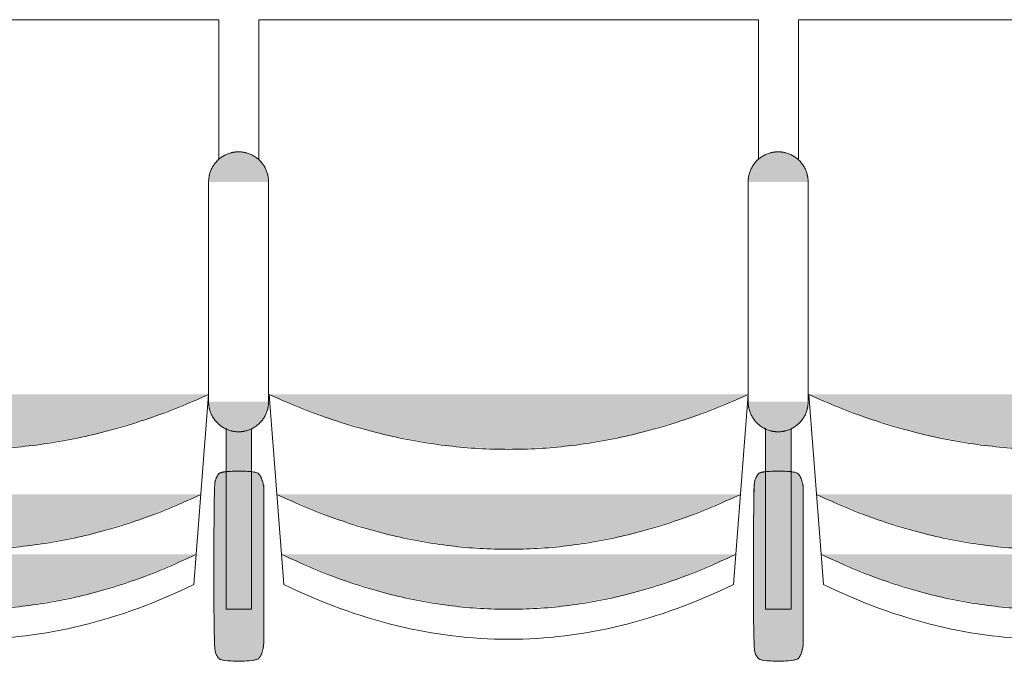
# Model space of a CAD drawing. Units: millimetres. Extents: x -12119 to 12123, y -26000 to 17099.
# Drawn here: x -3998 to -3013, y -12409 to -11767 of the extents above; entities that cross this region are included whole.
import ezdxf

# ---------------------------------------------------------------- set-up
doc = ezdxf.new("R2010")
doc.units = ezdxf.units.MM
doc.header["$LTSCALE"] = 127
doc.layers.add('Platea', color=7, linetype='Continuous', lineweight=50)
doc.layers.add('TEATRO Dante', color=7, linetype='Continuous', lineweight=5)

# ---------------------------------------------------------------- blocks, each defined once
blk = doc.blocks.new('Groupe-3126')
at = {"layer": 'TEATRO Dante', "linetype": 'Continuous', "lineweight": 0}
blk.add_hatch(color=7, dxfattribs=at).paths.add_polyline_path([(10190.56, -3816.69), (10214.59, -3874.69), (10231.75, -3932.69), (10242.05, -3990.69), (10245.48, -4048.69), (10242.05, -4106.69), (10231.75, -4164.69), (10214.59, -4222.69), (10190.56, -4280.69), (10190.56, -3816.69)])
at = {"layer": 'TEATRO Dante', "color": 7, "linetype": 'Continuous', "lineweight": 9}
blk.add_open_spline([(10190.56, -3816.69), (10300.4, -4048.68), (10190.56, -4280.69)], degree=2, dxfattribs=at)
blk = doc.blocks.new('Groupe-3127')
at = {"layer": 'TEATRO Dante', "linetype": 'Continuous', "lineweight": 0}
blk.add_hatch(color=7, dxfattribs=at).paths.add_polyline_path([(10250.56, -3821.69), (10274.59, -3878.44), (10291.75, -3935.19), (10302.05, -3991.94), (10305.48, -4048.69), (10302.05, -4105.44), (10291.75, -4162.19), (10274.59, -4218.94), (10250.56, -4275.69), (10250.56, -3821.69)])
at = {"layer": 'TEATRO Dante', "color": 7, "linetype": 'Continuous', "lineweight": 9}
blk.add_open_spline([(10250.56, -3821.69), (10360.4, -4048.68), (10250.56, -4275.69)], degree=2, dxfattribs=at)
blk = doc.blocks.new('Groupe-3128')
at = {"layer": 'TEATRO Dante', "linetype": 'Continuous', "lineweight": 0}
for points in [[(9877.9, -3779.01), (9877.9, -3749.01), (9875.91, -3749.07), (9873.95, -3749.26), (9872.02, -3749.57), (9870.13, -3750.01), (9868.27, -3750.57), (9866.45, -3751.27), (9864.66, -3752.08), (9862.9, -3753.02), (9861.21, -3754.07), (9859.6, -3755.22), (9858.09, -3756.45), (9856.67, -3757.78), (9855.35, -3759.2), (9854.11, -3760.71), (9852.97, -3762.31), (9851.92, -3764.01), (9850.98, -3765.76), (9850.16, -3767.55), (9849.47, -3769.38), (9848.91, -3771.24), (9848.47, -3773.13), (9848.15, -3775.05), (9847.96, -3777.01), (9847.9, -3779.01), (9877.9, -3779.01)], [(10097.9, -3779.01), (10127.9, -3779.01), (10127.84, -3777.01), (10127.65, -3775.05), (10127.34, -3773.13), (10126.9, -3771.24), (10126.33, -3769.38), (10125.64, -3767.55), (10124.82, -3765.76), (10123.88, -3764.01), (10122.83, -3762.31), (10121.69, -3760.71), (10120.45, -3759.2), (10119.13, -3757.78), (10117.71, -3756.45), (10116.2, -3755.22), (10114.6, -3754.07), (10112.9, -3753.02), (10111.14, -3752.08), (10109.35, -3751.27), (10107.53, -3750.57), (10105.67, -3750.01), (10103.78, -3749.57), (10101.85, -3749.26), (10099.89, -3749.07), (10097.9, -3749.01), (10097.9, -3779.01)], [(9877.9, -3779.01), (9847.9, -3779.01), (9847.96, -3781), (9848.15, -3782.96), (9848.47, -3784.88), (9848.91, -3786.77), (9849.47, -3788.63), (9850.16, -3790.46), (9850.98, -3792.25), (9851.92, -3794.01), (9852.97, -3795.7), (9854.11, -3797.3), (9855.35, -3798.81), (9856.67, -3800.23), (9858.09, -3801.56), (9859.6, -3802.79), (9861.21, -3803.94), (9862.9, -3804.99), (9864.66, -3805.93), (9866.45, -3806.74), (9868.27, -3807.44), (9870.13, -3808), (9872.02, -3808.44), (9873.95, -3808.75), (9875.91, -3808.94), (9877.9, -3809.01), (9877.9, -3779.01)], [(10097.9, -3779.01), (10097.9, -3809.01), (10099.89, -3808.94), (10101.85, -3808.75), (10103.78, -3808.44), (10105.67, -3808), (10107.53, -3807.44), (10109.35, -3806.74), (10111.14, -3805.93), (10112.9, -3804.99), (10114.6, -3803.94), (10116.2, -3802.79), (10117.71, -3801.56), (10119.13, -3800.23), (10120.45, -3798.81), (10121.69, -3797.3), (10122.83, -3795.7), (10123.88, -3794.01), (10124.82, -3792.25), (10125.64, -3790.46), (10126.33, -3788.63), (10126.9, -3786.77), (10127.34, -3784.88), (10127.65, -3782.96), (10127.84, -3781), (10127.9, -3779.01), (10097.9, -3779.01)]]:
    blk.add_hatch(color=7, dxfattribs=at).paths.add_polyline_path(points)
at = {"layer": 'TEATRO Dante', "color": 7, "linetype": 'Continuous', "lineweight": 9}
for p, q in [((9877.9, -3749.01), (10097.9, -3749.01)), ((9877.9, -3809.01), (10097.9, -3809.01))]:
    blk.add_line(p, q, dxfattribs=at)
for points in [[(9877.9, -3749.01), (9869.86, -3749.01), (9855.94, -3757.04), (9847.9, -3770.97), (9847.9, -3779.01)], [(10127.9, -3779.01), (10127.9, -3770.97), (10119.86, -3757.04), (10105.94, -3749.01), (10097.9, -3749.01)], [(9847.9, -3779.01), (9847.9, -3787.04), (9855.94, -3800.97), (9869.86, -3809.01), (9877.9, -3809.01)], [(10097.9, -3809.01), (10105.94, -3809.01), (10119.86, -3800.97), (10127.9, -3787.04), (10127.9, -3779.01)]]:
    blk.add_open_spline(points, degree=2, dxfattribs=at)
blk = doc.blocks.new('Groupe-3129')
at = {"layer": 'TEATRO Dante', "linetype": 'Continuous', "lineweight": 0}
for points in [[(10337.32, -3753.8), (10337.81, -3753.8), (10338.3, -3753.81), (10338.79, -3753.82), (10339.28, -3753.85), (10339.76, -3753.87), (10340.25, -3753.91), (10340.74, -3753.94), (10341.22, -3753.99), (10341.7, -3754.04), (10342.18, -3754.1), (10342.65, -3754.16), (10343.12, -3754.23), (10343.59, -3754.3), (10344.05, -3754.38), (10344.51, -3754.47), (10344.97, -3754.56), (10345.42, -3754.65), (10345.87, -3754.76), (10346.31, -3754.86), (10346.74, -3754.98), (10347.17, -3755.1), (10347.6, -3755.22), (10348.02, -3755.35), (10348.43, -3755.48), (10348.83, -3755.62), (10349.23, -3755.76), (10349.62, -3755.91), (10350, -3756.07), (10350.38, -3756.22), (10350.75, -3756.39), (10351.11, -3756.55), (10351.46, -3756.73), (10351.8, -3756.9), (10352.14, -3757.08), (10352.46, -3757.27), (10352.78, -3757.45), (10353.08, -3757.64), (10353.38, -3757.84), (10353.67, -3758.04), (10353.95, -3758.24), (10354.21, -3758.45), (10354.47, -3758.66), (10354.72, -3758.87), (10354.95, -3759.08), (10355.18, -3759.3), (10355.4, -3759.52), (10355.6, -3759.74), (10355.79, -3759.97), (10355.98, -3760.2), (10356.15, -3760.43), (10356.31, -3760.66), (10356.45, -3760.89), (10356.59, -3761.13), (10356.72, -3761.37), (10356.83, -3761.61), (10356.93, -3761.85), (10357.02, -3762.09), (10357.1, -3762.33), (10357.17, -3762.57), (10357.22, -3762.82), (10357.26, -3763.06), (10357.29, -3763.31), (10357.31, -3763.55), (10357.32, -3763.8), (10357.32, -3793.8), (10357.31, -3794.04), (10357.29, -3794.29), (10357.26, -3794.53), (10357.22, -3794.78), (10357.17, -3795.02), (10357.1, -3795.26), (10357.02, -3795.51), (10356.93, -3795.75), (10356.83, -3795.99), (10356.72, -3796.23), (10356.59, -3796.46), (10356.45, -3796.7), (10356.31, -3796.93), (10356.15, -3797.17), (10355.98, -3797.4), (10355.79, -3797.62), (10355.6, -3797.85), (10355.4, -3798.07), (10355.18, -3798.29), (10354.95, -3798.51), (10354.72, -3798.73), (10354.47, -3798.94), (10354.21, -3799.15), (10353.95, -3799.35), (10353.67, -3799.56), (10353.38, -3799.75), (10353.08, -3799.95), (10352.78, -3800.14), (10352.46, -3800.33), (10352.14, -3800.51), (10351.8, -3800.69), (10351.46, -3800.87), (10351.11, -3801.04), (10350.75, -3801.21), (10350.38, -3801.37), (10350, -3801.53), (10349.62, -3801.68), (10349.23, -3801.83), (10348.83, -3801.97), (10348.43, -3802.11), (10348.02, -3802.25), (10347.6, -3802.37), (10347.17, -3802.5), (10346.74, -3802.62), (10346.31, -3802.73), (10345.87, -3802.84), (10345.42, -3802.94), (10344.97, -3803.04), (10344.51, -3803.13), (10344.05, -3803.21), (10343.59, -3803.29), (10343.12, -3803.37), (10342.65, -3803.43), (10342.18, -3803.5), (10341.7, -3803.55), (10341.22, -3803.6), (10340.74, -3803.65), (10340.25, -3803.69), (10339.76, -3803.72), (10339.28, -3803.75), (10338.79, -3803.77), (10338.3, -3803.78), (10337.81, -3803.79), (10337.32, -3803.8), (10187.32, -3803.8), (10186.83, -3803.79), (10186.33, -3803.78), (10185.84, -3803.77), (10185.36, -3803.75), (10184.87, -3803.72), (10184.38, -3803.69), (10183.9, -3803.65), (10183.41, -3803.6), (10182.93, -3803.55), (10182.46, -3803.5), (10181.98, -3803.43), (10181.51, -3803.37), (10181.04, -3803.29), (10180.58, -3803.21), (10180.12, -3803.13), (10179.66, -3803.04), (10179.21, -3802.94), (10178.76, -3802.84), (10178.32, -3802.73), (10177.89, -3802.62), (10177.46, -3802.5), (10177.03, -3802.37), (10176.62, -3802.25), (10176.2, -3802.11), (10175.8, -3801.97), (10175.4, -3801.83), (10175.01, -3801.68), (10174.63, -3801.53), (10174.25, -3801.37), (10173.88, -3801.21), (10173.53, -3801.04), (10173.17, -3800.87), (10172.83, -3800.69), (10172.5, -3800.51), (10172.17, -3800.33), (10171.86, -3800.14), (10171.55, -3799.95), (10171.25, -3799.75), (10170.96, -3799.56), (10170.69, -3799.35), (10170.42, -3799.15), (10170.16, -3798.94), (10169.91, -3798.73), (10169.68, -3798.51), (10169.45, -3798.29), (10169.24, -3798.07), (10169.03, -3797.85), (10168.84, -3797.62), (10168.66, -3797.4), (10168.49, -3797.17), (10168.33, -3796.93), (10168.18, -3796.7), (10168.04, -3796.46), (10167.92, -3796.23), (10167.8, -3795.99), (10167.7, -3795.75), (10167.61, -3795.51), (10167.53, -3795.26), (10167.47, -3795.02), (10167.41, -3794.78), (10167.37, -3794.53), (10167.34, -3794.29), (10167.32, -3794.04), (10167.32, -3793.8), (10167.32, -3763.8), (10167.32, -3763.55), (10167.34, -3763.31), (10167.37, -3763.06), (10167.41, -3762.82), (10167.47, -3762.57), (10167.53, -3762.33), (10167.61, -3762.09), (10167.7, -3761.85), (10167.8, -3761.61), (10167.92, -3761.37), (10168.04, -3761.13), (10168.18, -3760.89), (10168.33, -3760.66), (10168.49, -3760.43), (10168.66, -3760.2), (10168.84, -3759.97), (10169.03, -3759.74), (10169.24, -3759.52), (10169.45, -3759.3), (10169.68, -3759.08), (10169.91, -3758.87), (10170.16, -3758.66), (10170.42, -3758.45), (10170.69, -3758.24), (10170.96, -3758.04), (10171.25, -3757.84), (10171.55, -3757.64), (10171.86, -3757.45), (10172.17, -3757.27), (10172.5, -3757.08), (10172.83, -3756.9), (10173.17, -3756.73), (10173.53, -3756.55), (10173.88, -3756.39), (10174.25, -3756.22), (10174.63, -3756.07), (10175.01, -3755.91), (10175.4, -3755.76), (10175.8, -3755.62), (10176.2, -3755.48), (10176.62, -3755.35), (10177.03, -3755.22), (10177.46, -3755.1), (10177.89, -3754.98), (10178.32, -3754.86), (10178.76, -3754.76), (10179.21, -3754.65), (10179.66, -3754.56), (10180.12, -3754.47), (10180.58, -3754.38), (10181.04, -3754.3), (10181.51, -3754.23), (10181.98, -3754.16), (10182.46, -3754.1), (10182.93, -3754.04), (10183.41, -3753.99), (10183.9, -3753.94), (10184.38, -3753.91), (10184.87, -3753.87), (10185.36, -3753.85), (10185.84, -3753.82), (10186.33, -3753.81), (10186.83, -3753.8), (10187.32, -3753.8), (10337.32, -3753.8)], [(10124.5, -3766.05), (10305.23, -3766.05), (10305.23, -3791.55), (10124.37, -3791.55), (10124.5, -3766.05)], [(10090.56, -3809), (10114.59, -3868.92), (10131.75, -3928.84), (10142.05, -3988.77), (10145.48, -4048.69), (10142.05, -4108.61), (10131.75, -4168.53), (10114.59, -4228.45), (10090.56, -4288.37), (10090.56, -3809)]]:
    blk.add_hatch(color=7, dxfattribs=at).paths.add_polyline_path(points)
at = {"layer": 'TEATRO Dante', "color": 7, "linetype": 'Continuous', "lineweight": 9}
for p, q in [((9715.73, -3798.69), (9715.73, -4298.69)), ((9855.26, -3798.69), (9715.73, -3798.69)), ((10090.56, -3809), (10280.56, -3823.69)), ((10280.56, -3823.69), (10283.93, -3830.72)), ((10283.93, -3830.72), (10287.21, -3837.75)), ((10287.21, -3837.75), (10290.37, -3844.78)), ((10290.37, -3844.78), (10293.43, -3851.81)), ((10293.43, -3851.81), (10296.38, -3858.85)), ((10296.38, -3858.85), (10299.22, -3865.88)), ((10299.22, -3865.88), (10301.96, -3872.91)), ((10301.96, -3872.91), (10304.58, -3879.94)), ((10304.58, -3879.94), (10307.1, -3886.97)), ((10307.1, -3886.97), (10309.52, -3894)), ((10309.52, -3894), (10311.83, -3901.03)), ((10311.83, -3901.03), (10314.02, -3908.06)), ((10314.02, -3908.06), (10316.11, -3915.1)), ((10316.11, -3915.1), (10318.1, -3922.12)), ((10318.1, -3922.12), (10319.98, -3929.16)), ((10319.98, -3929.16), (10321.75, -3936.19)), ((10321.75, -3936.19), (10323.41, -3943.22)), ((10323.41, -3943.22), (10324.97, -3950.25)), ((10324.97, -3950.25), (10326.41, -3957.28)), ((10326.41, -3957.28), (10327.75, -3964.31)), ((10327.75, -3964.31), (10328.99, -3971.35)), ((10328.99, -3971.35), (10330.11, -3978.38)), ((10330.11, -3978.38), (10331.13, -3985.41)), ((10331.13, -3985.41), (10332.05, -3992.44)), ((10332.05, -3992.44), (10332.85, -3999.47)), ((10332.85, -3999.47), (10333.55, -4006.5)), ((10333.55, -4006.5), (10334.14, -4013.53)), ((10334.14, -4013.53), (10334.62, -4020.56)), ((10334.62, -4020.56), (10335, -4027.59)), ((10335, -4027.59), (10335.26, -4034.62)), ((10335.26, -4034.62), (10335.42, -4041.66)), ((10335.42, -4041.66), (10335.48, -4048.69)), ((10335.48, -4048.69), (10335.42, -4055.72)), ((10335.42, -4055.72), (10335.26, -4062.75)), ((10335, -4069.78), (10334.62, -4076.81)), ((10335.26, -4062.75), (10335, -4069.78)), ((10334.62, -4076.81), (10334.14, -4083.84)), ((10334.14, -4083.84), (10333.55, -4090.88)), ((10332.85, -4097.91), (10332.05, -4104.94)), ((10333.55, -4090.88), (10332.85, -4097.91)), ((10332.05, -4104.94), (10331.13, -4111.97)), ((10330.11, -4119), (10328.99, -4126.03)), ((10331.13, -4111.97), (10330.11, -4119)), ((10328.99, -4126.03), (10327.75, -4133.06)), ((10327.75, -4133.06), (10326.41, -4140.1)), ((10324.97, -4147.12), (10323.41, -4154.16)), ((10326.41, -4140.1), (10324.97, -4147.12)), ((10323.41, -4154.16), (10321.75, -4161.19)), ((10319.98, -4168.22), (10318.1, -4175.25)), ((10321.75, -4161.19), (10319.98, -4168.22)), ((10318.1, -4175.25), (10316.12, -4182.28)), ((10316.12, -4182.28), (10314.02, -4189.31)), ((10311.83, -4196.35), (10309.52, -4203.38)), ((10314.02, -4189.31), (10311.83, -4196.35)), ((10309.52, -4203.38), (10307.11, -4210.41)), ((10304.59, -4217.44), (10301.96, -4224.47)), ((10307.11, -4210.41), (10304.59, -4217.44)), ((10301.96, -4224.47), (10299.22, -4231.5)), ((10299.22, -4231.5), (10296.38, -4238.53)), ((10293.43, -4245.56), (10290.37, -4252.6)), ((10296.38, -4238.53), (10293.43, -4245.56)), ((10290.37, -4252.6), (10287.21, -4259.63)), ((10283.94, -4266.66), (10280.56, -4273.69)), ((10287.21, -4259.63), (10283.94, -4266.66)), ((10090.56, -4288.38), (10280.56, -4273.69)), ((9715.73, -4298.69), (9854.9, -4298.69))]:
    blk.add_line(p, q, dxfattribs=at)
at = {"layer": 'TEATRO Dante', "color": 7, "linetype": 'Continuous', "lineweight": 9, "flags": 128}
blk.add_lwpolyline([(10124.5, -3766.05), (10305.23, -3766.05), (10305.23, -3791.55), (10124.37, -3791.55)], dxfattribs=at)
at = {"layer": 'TEATRO Dante', "color": 7, "linetype": 'Continuous', "lineweight": 9}
blk.add_open_spline([(10337.32, -3753.8), (10342.67, -3753.8), (10351.96, -3756.48), (10357.32, -3761.12), (10357.32, -3796.48), (10351.96, -3801.12), (10342.67, -3803.8), (10181.96, -3803.8), (10172.67, -3801.12), (10167.32, -3796.48), (10167.32, -3761.12), (10172.67, -3756.48), (10181.96, -3753.8), (10184.64, -3753.8), (10260.98, -3753.8), (10337.32, -3753.8)], degree=2, knots=[0, 0, 0, 1, 2, 3, 4, 5, 6, 7, 8, 9, 10, 11, 12, 12, 13, 13, 13], dxfattribs=at)
blk.add_open_spline([(10090.56, -3809), (10200.4, -4048.68), (10090.56, -4288.37)], degree=2, dxfattribs=at)
at = {"layer": 'TEATRO Dante', "color": 7}
for name in ['Groupe-3128', 'Groupe-3126', 'Groupe-3127']:
    blk.add_blockref(name, (0, 0), dxfattribs=at)
blk = doc.blocks.new('Groupe-3130')
at = {"layer": 'TEATRO Dante', "linetype": 'Continuous', "lineweight": 0}
blk.add_hatch(color=7, dxfattribs=at).paths.add_polyline_path([(10190.56, -3276.69), (10214.59, -3334.69), (10231.75, -3392.69), (10242.05, -3450.69), (10245.48, -3508.69), (10242.05, -3566.69), (10231.75, -3624.69), (10214.59, -3682.69), (10190.56, -3740.69), (10190.56, -3276.69)])
at = {"layer": 'TEATRO Dante', "color": 7, "linetype": 'Continuous', "lineweight": 9}
blk.add_open_spline([(10190.56, -3276.69), (10300.4, -3508.68), (10190.56, -3740.69)], degree=2, dxfattribs=at)
blk = doc.blocks.new('Groupe-3131')
at = {"layer": 'TEATRO Dante', "linetype": 'Continuous', "lineweight": 0}
blk.add_hatch(color=7, dxfattribs=at).paths.add_polyline_path([(10250.56, -3281.69), (10274.59, -3338.44), (10291.75, -3395.19), (10302.05, -3451.94), (10305.48, -3508.69), (10302.05, -3565.44), (10291.75, -3622.19), (10274.59, -3678.94), (10250.56, -3735.69), (10250.56, -3281.69)])
at = {"layer": 'TEATRO Dante', "color": 7, "linetype": 'Continuous', "lineweight": 9}
blk.add_open_spline([(10250.56, -3281.69), (10360.4, -3508.68), (10250.56, -3735.69)], degree=2, dxfattribs=at)
blk = doc.blocks.new('Groupe-3132')
at = {"layer": 'TEATRO Dante', "linetype": 'Continuous', "lineweight": 0}
for points in [[(9877.9, -3239.01), (9877.9, -3209.01), (9875.91, -3209.07), (9873.95, -3209.26), (9872.02, -3209.57), (9870.13, -3210.01), (9868.27, -3210.57), (9866.45, -3211.27), (9864.66, -3212.08), (9862.9, -3213.02), (9861.21, -3214.07), (9859.6, -3215.22), (9858.09, -3216.45), (9856.67, -3217.78), (9855.35, -3219.2), (9854.11, -3220.71), (9852.97, -3222.31), (9851.92, -3224.01), (9850.98, -3225.76), (9850.16, -3227.55), (9849.47, -3229.38), (9848.91, -3231.24), (9848.47, -3233.13), (9848.15, -3235.05), (9847.96, -3237.01), (9847.9, -3239.01), (9877.9, -3239.01)], [(10097.9, -3239.01), (10127.9, -3239.01), (10127.84, -3237.01), (10127.65, -3235.05), (10127.34, -3233.13), (10126.9, -3231.24), (10126.33, -3229.38), (10125.64, -3227.55), (10124.82, -3225.76), (10123.88, -3224.01), (10122.83, -3222.31), (10121.69, -3220.71), (10120.45, -3219.2), (10119.13, -3217.78), (10117.71, -3216.45), (10116.2, -3215.22), (10114.6, -3214.07), (10112.9, -3213.02), (10111.14, -3212.08), (10109.35, -3211.27), (10107.53, -3210.57), (10105.67, -3210.01), (10103.78, -3209.57), (10101.85, -3209.26), (10099.89, -3209.07), (10097.9, -3209.01), (10097.9, -3239.01)], [(9877.9, -3239.01), (9847.9, -3239.01), (9847.96, -3241), (9848.15, -3242.96), (9848.47, -3244.88), (9848.91, -3246.77), (9849.47, -3248.63), (9850.16, -3250.46), (9850.98, -3252.25), (9851.92, -3254.01), (9852.97, -3255.7), (9854.11, -3257.3), (9855.35, -3258.81), (9856.67, -3260.23), (9858.09, -3261.56), (9859.6, -3262.79), (9861.21, -3263.94), (9862.9, -3264.99), (9864.66, -3265.93), (9866.45, -3266.74), (9868.27, -3267.44), (9870.13, -3268), (9872.02, -3268.44), (9873.95, -3268.75), (9875.91, -3268.94), (9877.9, -3269.01), (9877.9, -3239.01)], [(10097.9, -3239.01), (10097.9, -3269.01), (10099.89, -3268.94), (10101.85, -3268.75), (10103.78, -3268.44), (10105.67, -3268), (10107.53, -3267.44), (10109.35, -3266.74), (10111.14, -3265.93), (10112.9, -3264.99), (10114.6, -3263.94), (10116.2, -3262.79), (10117.71, -3261.56), (10119.13, -3260.23), (10120.45, -3258.81), (10121.69, -3257.3), (10122.83, -3255.7), (10123.88, -3254.01), (10124.82, -3252.25), (10125.64, -3250.46), (10126.33, -3248.63), (10126.9, -3246.77), (10127.34, -3244.88), (10127.65, -3242.96), (10127.84, -3241), (10127.9, -3239.01), (10097.9, -3239.01)]]:
    blk.add_hatch(color=7, dxfattribs=at).paths.add_polyline_path(points)
at = {"layer": 'TEATRO Dante', "color": 7, "linetype": 'Continuous', "lineweight": 9}
for p, q in [((9877.9, -3209.01), (10097.9, -3209.01)), ((9877.9, -3269.01), (10097.9, -3269.01))]:
    blk.add_line(p, q, dxfattribs=at)
for points in [[(9877.9, -3209.01), (9869.86, -3209.01), (9855.94, -3217.04), (9847.9, -3230.97), (9847.9, -3239.01)], [(10127.9, -3239.01), (10127.9, -3230.97), (10119.86, -3217.04), (10105.94, -3209.01), (10097.9, -3209.01)], [(9847.9, -3239.01), (9847.9, -3247.04), (9855.94, -3260.97), (9869.86, -3269.01), (9877.9, -3269.01)], [(10097.9, -3269.01), (10105.94, -3269.01), (10119.86, -3260.97), (10127.9, -3247.04), (10127.9, -3239.01)]]:
    blk.add_open_spline(points, degree=2, dxfattribs=at)
blk = doc.blocks.new('Groupe-3133')
at = {"layer": 'TEATRO Dante', "linetype": 'Continuous', "lineweight": 0}
for points in [[(10337.32, -3213.8), (10337.81, -3213.8), (10338.3, -3213.81), (10338.79, -3213.82), (10339.28, -3213.85), (10339.76, -3213.87), (10340.25, -3213.91), (10340.74, -3213.94), (10341.22, -3213.99), (10341.7, -3214.04), (10342.18, -3214.1), (10342.65, -3214.16), (10343.12, -3214.23), (10343.59, -3214.3), (10344.05, -3214.38), (10344.51, -3214.47), (10344.97, -3214.56), (10345.42, -3214.65), (10345.87, -3214.76), (10346.31, -3214.86), (10346.74, -3214.98), (10347.17, -3215.1), (10347.6, -3215.22), (10348.02, -3215.35), (10348.43, -3215.48), (10348.83, -3215.62), (10349.23, -3215.76), (10349.62, -3215.91), (10350, -3216.07), (10350.38, -3216.22), (10350.75, -3216.39), (10351.11, -3216.55), (10351.46, -3216.73), (10351.8, -3216.9), (10352.14, -3217.08), (10352.46, -3217.27), (10352.78, -3217.45), (10353.08, -3217.64), (10353.38, -3217.84), (10353.67, -3218.04), (10353.95, -3218.24), (10354.21, -3218.45), (10354.47, -3218.66), (10354.72, -3218.87), (10354.95, -3219.08), (10355.18, -3219.3), (10355.4, -3219.52), (10355.6, -3219.74), (10355.79, -3219.97), (10355.98, -3220.2), (10356.15, -3220.43), (10356.31, -3220.66), (10356.45, -3220.89), (10356.59, -3221.13), (10356.72, -3221.37), (10356.83, -3221.61), (10356.93, -3221.85), (10357.02, -3222.09), (10357.1, -3222.33), (10357.17, -3222.57), (10357.22, -3222.82), (10357.26, -3223.06), (10357.29, -3223.31), (10357.31, -3223.55), (10357.32, -3223.8), (10357.32, -3253.8), (10357.31, -3254.04), (10357.29, -3254.29), (10357.26, -3254.53), (10357.22, -3254.78), (10357.17, -3255.02), (10357.1, -3255.26), (10357.02, -3255.51), (10356.93, -3255.75), (10356.83, -3255.99), (10356.72, -3256.23), (10356.59, -3256.46), (10356.45, -3256.7), (10356.31, -3256.93), (10356.15, -3257.17), (10355.98, -3257.4), (10355.79, -3257.62), (10355.6, -3257.85), (10355.4, -3258.07), (10355.18, -3258.29), (10354.95, -3258.51), (10354.72, -3258.73), (10354.47, -3258.94), (10354.21, -3259.15), (10353.95, -3259.35), (10353.67, -3259.56), (10353.38, -3259.75), (10353.08, -3259.95), (10352.78, -3260.14), (10352.46, -3260.33), (10352.14, -3260.51), (10351.8, -3260.69), (10351.46, -3260.87), (10351.11, -3261.04), (10350.75, -3261.21), (10350.38, -3261.37), (10350, -3261.53), (10349.62, -3261.68), (10349.23, -3261.83), (10348.83, -3261.97), (10348.43, -3262.11), (10348.02, -3262.25), (10347.6, -3262.37), (10347.17, -3262.5), (10346.74, -3262.62), (10346.31, -3262.73), (10345.87, -3262.84), (10345.42, -3262.94), (10344.97, -3263.04), (10344.51, -3263.13), (10344.05, -3263.21), (10343.59, -3263.29), (10343.12, -3263.37), (10342.65, -3263.43), (10342.18, -3263.5), (10341.7, -3263.55), (10341.22, -3263.6), (10340.74, -3263.65), (10340.25, -3263.69), (10339.76, -3263.72), (10339.28, -3263.75), (10338.79, -3263.77), (10338.3, -3263.78), (10337.81, -3263.79), (10337.32, -3263.8), (10187.32, -3263.8), (10186.83, -3263.79), (10186.33, -3263.78), (10185.84, -3263.77), (10185.36, -3263.75), (10184.87, -3263.72), (10184.38, -3263.69), (10183.9, -3263.65), (10183.41, -3263.6), (10182.93, -3263.55), (10182.46, -3263.5), (10181.98, -3263.43), (10181.51, -3263.37), (10181.04, -3263.29), (10180.58, -3263.21), (10180.12, -3263.13), (10179.66, -3263.04), (10179.21, -3262.94), (10178.76, -3262.84), (10178.32, -3262.73), (10177.89, -3262.62), (10177.46, -3262.5), (10177.03, -3262.37), (10176.62, -3262.25), (10176.2, -3262.11), (10175.8, -3261.97), (10175.4, -3261.83), (10175.01, -3261.68), (10174.63, -3261.53), (10174.25, -3261.37), (10173.88, -3261.21), (10173.53, -3261.04), (10173.17, -3260.87), (10172.83, -3260.69), (10172.5, -3260.51), (10172.17, -3260.33), (10171.86, -3260.14), (10171.55, -3259.95), (10171.25, -3259.75), (10170.96, -3259.56), (10170.69, -3259.35), (10170.42, -3259.15), (10170.16, -3258.94), (10169.91, -3258.73), (10169.68, -3258.51), (10169.45, -3258.29), (10169.24, -3258.07), (10169.03, -3257.85), (10168.84, -3257.62), (10168.66, -3257.4), (10168.49, -3257.17), (10168.33, -3256.93), (10168.18, -3256.7), (10168.04, -3256.46), (10167.92, -3256.23), (10167.8, -3255.99), (10167.7, -3255.75), (10167.61, -3255.51), (10167.53, -3255.26), (10167.47, -3255.02), (10167.41, -3254.78), (10167.37, -3254.53), (10167.34, -3254.29), (10167.32, -3254.04), (10167.32, -3253.8), (10167.32, -3223.8), (10167.32, -3223.55), (10167.34, -3223.31), (10167.37, -3223.06), (10167.41, -3222.82), (10167.47, -3222.57), (10167.53, -3222.33), (10167.61, -3222.09), (10167.7, -3221.85), (10167.8, -3221.61), (10167.92, -3221.37), (10168.04, -3221.13), (10168.18, -3220.89), (10168.33, -3220.66), (10168.49, -3220.43), (10168.66, -3220.2), (10168.84, -3219.97), (10169.03, -3219.74), (10169.24, -3219.52), (10169.45, -3219.3), (10169.68, -3219.08), (10169.91, -3218.87), (10170.16, -3218.66), (10170.42, -3218.45), (10170.69, -3218.24), (10170.96, -3218.04), (10171.25, -3217.84), (10171.55, -3217.64), (10171.86, -3217.45), (10172.17, -3217.27), (10172.5, -3217.08), (10172.83, -3216.9), (10173.17, -3216.73), (10173.53, -3216.55), (10173.88, -3216.39), (10174.25, -3216.22), (10174.63, -3216.07), (10175.01, -3215.91), (10175.4, -3215.76), (10175.8, -3215.62), (10176.2, -3215.48), (10176.62, -3215.35), (10177.03, -3215.22), (10177.46, -3215.1), (10177.89, -3214.98), (10178.32, -3214.86), (10178.76, -3214.76), (10179.21, -3214.65), (10179.66, -3214.56), (10180.12, -3214.47), (10180.58, -3214.38), (10181.04, -3214.3), (10181.51, -3214.23), (10181.98, -3214.16), (10182.46, -3214.1), (10182.93, -3214.04), (10183.41, -3213.99), (10183.9, -3213.94), (10184.38, -3213.91), (10184.87, -3213.87), (10185.36, -3213.85), (10185.84, -3213.82), (10186.33, -3213.81), (10186.83, -3213.8), (10187.32, -3213.8), (10337.32, -3213.8)], [(10124.5, -3226.05), (10305.23, -3226.05), (10305.23, -3251.55), (10124.37, -3251.55), (10124.5, -3226.05)], [(10090.56, -3269), (10114.59, -3328.92), (10131.75, -3388.84), (10142.05, -3448.77), (10145.48, -3508.69), (10142.05, -3568.61), (10131.75, -3628.53), (10114.59, -3688.45), (10090.56, -3748.37), (10090.56, -3269)]]:
    blk.add_hatch(color=7, dxfattribs=at).paths.add_polyline_path(points)
at = {"layer": 'TEATRO Dante', "color": 7, "linetype": 'Continuous', "lineweight": 9}
for p, q in [((9715.73, -3258.69), (9715.73, -3758.69)), ((9855.26, -3258.69), (9715.73, -3258.69)), ((10090.56, -3269), (10280.56, -3283.69)), ((10280.56, -3283.69), (10283.93, -3290.72)), ((10283.93, -3290.72), (10287.21, -3297.75)), ((10287.21, -3297.75), (10290.37, -3304.78)), ((10290.37, -3304.78), (10293.43, -3311.81)), ((10293.43, -3311.81), (10296.38, -3318.85)), ((10296.38, -3318.85), (10299.22, -3325.88)), ((10299.22, -3325.88), (10301.96, -3332.91)), ((10301.96, -3332.91), (10304.58, -3339.94)), ((10304.58, -3339.94), (10307.1, -3346.97)), ((10307.1, -3346.97), (10309.52, -3354)), ((10309.52, -3354), (10311.83, -3361.03)), ((10311.83, -3361.03), (10314.02, -3368.06)), ((10314.02, -3368.06), (10316.11, -3375.09)), ((10316.11, -3375.09), (10318.1, -3382.12)), ((10318.1, -3382.12), (10319.98, -3389.16)), ((10319.98, -3389.16), (10321.75, -3396.19)), ((10321.75, -3396.19), (10323.41, -3403.22)), ((10323.41, -3403.22), (10324.97, -3410.25)), ((10324.97, -3410.25), (10326.41, -3417.28)), ((10326.41, -3417.28), (10327.75, -3424.31)), ((10327.75, -3424.31), (10328.99, -3431.34)), ((10328.99, -3431.34), (10330.11, -3438.38)), ((10330.11, -3438.38), (10331.13, -3445.41)), ((10331.13, -3445.41), (10332.05, -3452.44)), ((10332.05, -3452.44), (10332.85, -3459.47)), ((10332.85, -3459.47), (10333.55, -3466.5)), ((10333.55, -3466.5), (10334.14, -3473.53)), ((10334.14, -3473.53), (10334.62, -3480.56)), ((10334.62, -3480.56), (10335, -3487.59)), ((10335, -3487.59), (10335.26, -3494.62)), ((10335.26, -3494.62), (10335.42, -3501.66)), ((10335.42, -3501.66), (10335.48, -3508.69)), ((10335.42, -3515.72), (10335.26, -3522.75)), ((10335.48, -3508.69), (10335.42, -3515.72)), ((10335.26, -3522.75), (10335, -3529.78)), ((10334.62, -3536.81), (10334.14, -3543.84)), ((10335, -3529.78), (10334.62, -3536.81)), ((10334.14, -3543.84), (10333.55, -3550.88)), ((10333.55, -3550.88), (10332.85, -3557.91)), ((10332.05, -3564.94), (10331.13, -3571.97)), ((10332.85, -3557.91), (10332.05, -3564.94)), ((10331.13, -3571.97), (10330.11, -3579)), ((10328.99, -3586.03), (10327.75, -3593.06)), ((10330.11, -3579), (10328.99, -3586.03)), ((10327.75, -3593.06), (10326.41, -3600.09)), ((10326.41, -3600.09), (10324.97, -3607.12)), ((10323.41, -3614.16), (10321.75, -3621.19)), ((10324.97, -3607.12), (10323.41, -3614.16)), ((10321.75, -3621.19), (10319.98, -3628.22)), ((10318.1, -3635.25), (10316.12, -3642.28)), ((10319.98, -3628.22), (10318.1, -3635.25)), ((10316.12, -3642.28), (10314.02, -3649.31)), ((10314.02, -3649.31), (10311.83, -3656.34)), ((10309.52, -3663.38), (10307.11, -3670.41)), ((10311.83, -3656.34), (10309.52, -3663.38)), ((10307.11, -3670.41), (10304.59, -3677.44)), ((10301.96, -3684.47), (10299.22, -3691.5)), ((10304.59, -3677.44), (10301.96, -3684.47)), ((10299.22, -3691.5), (10296.38, -3698.53)), ((10296.38, -3698.53), (10293.43, -3705.56)), ((10290.37, -3712.6), (10287.21, -3719.63)), ((10293.43, -3705.56), (10290.37, -3712.6)), ((10287.21, -3719.63), (10283.94, -3726.66)), ((10090.56, -3748.38), (10280.56, -3733.69)), ((10283.94, -3726.66), (10280.56, -3733.69)), ((9715.73, -3758.69), (9854.9, -3758.69))]:
    blk.add_line(p, q, dxfattribs=at)
at = {"layer": 'TEATRO Dante', "color": 7, "linetype": 'Continuous', "lineweight": 9, "flags": 128}
blk.add_lwpolyline([(10124.5, -3226.05), (10305.23, -3226.05), (10305.23, -3251.55), (10124.37, -3251.55)], dxfattribs=at)
at = {"layer": 'TEATRO Dante', "color": 7, "linetype": 'Continuous', "lineweight": 9}
blk.add_open_spline([(10337.32, -3213.8), (10342.67, -3213.8), (10351.96, -3216.48), (10357.32, -3221.12), (10357.32, -3256.48), (10351.96, -3261.12), (10342.67, -3263.8), (10181.96, -3263.8), (10172.67, -3261.12), (10167.32, -3256.48), (10167.32, -3221.12), (10172.67, -3216.48), (10181.96, -3213.8), (10184.64, -3213.8), (10260.98, -3213.8), (10337.32, -3213.8)], degree=2, knots=[0, 0, 0, 1, 2, 3, 4, 5, 6, 7, 8, 9, 10, 11, 12, 12, 13, 13, 13], dxfattribs=at)
blk.add_open_spline([(10090.56, -3269), (10200.4, -3508.68), (10090.56, -3748.37)], degree=2, dxfattribs=at)
at = {"layer": 'TEATRO Dante', "color": 7}
for name in ['Groupe-3132', 'Groupe-3130', 'Groupe-3131']:
    blk.add_blockref(name, (0, 0), dxfattribs=at)
blk = doc.blocks.new('Groupe-3134')
at = {"layer": 'TEATRO Dante', "linetype": 'Continuous', "lineweight": 0}
blk.add_hatch(color=7, dxfattribs=at).paths.add_polyline_path([(10190.56, -2736.69), (10214.59, -2794.69), (10231.75, -2852.69), (10242.05, -2910.69), (10245.48, -2968.69), (10242.05, -3026.69), (10231.75, -3084.69), (10214.59, -3142.69), (10190.56, -3200.69), (10190.56, -2736.69)])
at = {"layer": 'TEATRO Dante', "color": 7, "linetype": 'Continuous', "lineweight": 9}
blk.add_open_spline([(10190.56, -2736.69), (10300.4, -2968.68), (10190.56, -3200.69)], degree=2, dxfattribs=at)
blk = doc.blocks.new('Groupe-3135')
at = {"layer": 'TEATRO Dante', "linetype": 'Continuous', "lineweight": 0}
blk.add_hatch(color=7, dxfattribs=at).paths.add_polyline_path([(10250.56, -2741.69), (10274.59, -2798.44), (10291.75, -2855.19), (10302.05, -2911.94), (10305.48, -2968.69), (10302.05, -3025.44), (10291.75, -3082.19), (10274.59, -3138.94), (10250.56, -3195.69), (10250.56, -2741.69)])
at = {"layer": 'TEATRO Dante', "color": 7, "linetype": 'Continuous', "lineweight": 9}
blk.add_open_spline([(10250.56, -2741.69), (10360.4, -2968.68), (10250.56, -3195.69)], degree=2, dxfattribs=at)
blk = doc.blocks.new('Groupe-3136')
at = {"layer": 'TEATRO Dante', "linetype": 'Continuous', "lineweight": 0}
for points in [[(9877.9, -2699.01), (9877.9, -2669.01), (9875.91, -2669.07), (9873.95, -2669.26), (9872.02, -2669.57), (9870.13, -2670.01), (9868.27, -2670.57), (9866.45, -2671.27), (9864.66, -2672.08), (9862.9, -2673.02), (9861.21, -2674.07), (9859.6, -2675.22), (9858.09, -2676.45), (9856.67, -2677.78), (9855.35, -2679.2), (9854.11, -2680.71), (9852.97, -2682.31), (9851.92, -2684.01), (9850.98, -2685.76), (9850.16, -2687.55), (9849.47, -2689.38), (9848.91, -2691.24), (9848.47, -2693.13), (9848.15, -2695.05), (9847.96, -2697.01), (9847.9, -2699.01), (9877.9, -2699.01)], [(10097.9, -2699.01), (10127.9, -2699.01), (10127.84, -2697.01), (10127.65, -2695.05), (10127.34, -2693.13), (10126.9, -2691.24), (10126.33, -2689.38), (10125.64, -2687.55), (10124.82, -2685.76), (10123.88, -2684.01), (10122.83, -2682.31), (10121.69, -2680.71), (10120.45, -2679.2), (10119.13, -2677.78), (10117.71, -2676.45), (10116.2, -2675.22), (10114.6, -2674.07), (10112.9, -2673.02), (10111.14, -2672.08), (10109.35, -2671.27), (10107.53, -2670.57), (10105.67, -2670.01), (10103.78, -2669.57), (10101.85, -2669.26), (10099.89, -2669.07), (10097.9, -2669.01), (10097.9, -2699.01)], [(9877.9, -2699.01), (9847.9, -2699.01), (9847.96, -2701), (9848.15, -2702.96), (9848.47, -2704.88), (9848.91, -2706.77), (9849.47, -2708.63), (9850.16, -2710.46), (9850.98, -2712.25), (9851.92, -2714.01), (9852.97, -2715.7), (9854.11, -2717.3), (9855.35, -2718.81), (9856.67, -2720.23), (9858.09, -2721.56), (9859.6, -2722.79), (9861.21, -2723.94), (9862.9, -2724.99), (9864.66, -2725.93), (9866.45, -2726.74), (9868.27, -2727.44), (9870.13, -2728), (9872.02, -2728.44), (9873.95, -2728.75), (9875.91, -2728.94), (9877.9, -2729.01), (9877.9, -2699.01)], [(10097.9, -2699.01), (10097.9, -2729.01), (10099.89, -2728.94), (10101.85, -2728.75), (10103.78, -2728.44), (10105.67, -2728), (10107.53, -2727.44), (10109.35, -2726.74), (10111.14, -2725.93), (10112.9, -2724.99), (10114.6, -2723.94), (10116.2, -2722.79), (10117.71, -2721.56), (10119.13, -2720.23), (10120.45, -2718.81), (10121.69, -2717.3), (10122.83, -2715.7), (10123.88, -2714.01), (10124.82, -2712.25), (10125.64, -2710.46), (10126.33, -2708.63), (10126.9, -2706.77), (10127.34, -2704.88), (10127.65, -2702.96), (10127.84, -2701), (10127.9, -2699.01), (10097.9, -2699.01)]]:
    blk.add_hatch(color=7, dxfattribs=at).paths.add_polyline_path(points)
at = {"layer": 'TEATRO Dante', "color": 7, "linetype": 'Continuous', "lineweight": 9}
for p, q in [((9877.9, -2669.01), (10097.9, -2669.01)), ((9877.9, -2729.01), (10097.9, -2729.01))]:
    blk.add_line(p, q, dxfattribs=at)
for points in [[(9877.9, -2669.01), (9869.86, -2669.01), (9855.94, -2677.04), (9847.9, -2690.97), (9847.9, -2699.01)], [(10127.9, -2699.01), (10127.9, -2690.97), (10119.86, -2677.04), (10105.94, -2669.01), (10097.9, -2669.01)], [(9847.9, -2699.01), (9847.9, -2707.04), (9855.94, -2720.97), (9869.86, -2729.01), (9877.9, -2729.01)], [(10097.9, -2729.01), (10105.94, -2729.01), (10119.86, -2720.97), (10127.9, -2707.04), (10127.9, -2699.01)]]:
    blk.add_open_spline(points, degree=2, dxfattribs=at)
blk = doc.blocks.new('Groupe-3137')
at = {"layer": 'TEATRO Dante', "linetype": 'Continuous', "lineweight": 0}
for points in [[(10337.32, -2673.8), (10337.81, -2673.8), (10338.3, -2673.81), (10338.79, -2673.82), (10339.28, -2673.85), (10339.76, -2673.87), (10340.25, -2673.91), (10340.74, -2673.94), (10341.22, -2673.99), (10341.7, -2674.04), (10342.18, -2674.1), (10342.65, -2674.16), (10343.12, -2674.23), (10343.59, -2674.3), (10344.05, -2674.38), (10344.51, -2674.47), (10344.97, -2674.56), (10345.42, -2674.65), (10345.87, -2674.76), (10346.31, -2674.86), (10346.74, -2674.98), (10347.17, -2675.1), (10347.6, -2675.22), (10348.02, -2675.35), (10348.43, -2675.48), (10348.83, -2675.62), (10349.23, -2675.76), (10349.62, -2675.91), (10350, -2676.07), (10350.38, -2676.22), (10350.75, -2676.39), (10351.11, -2676.55), (10351.46, -2676.73), (10351.8, -2676.9), (10352.14, -2677.08), (10352.46, -2677.27), (10352.78, -2677.45), (10353.08, -2677.64), (10353.38, -2677.84), (10353.67, -2678.04), (10353.95, -2678.24), (10354.21, -2678.45), (10354.47, -2678.66), (10354.72, -2678.87), (10354.95, -2679.08), (10355.18, -2679.3), (10355.4, -2679.52), (10355.6, -2679.74), (10355.79, -2679.97), (10355.98, -2680.2), (10356.15, -2680.43), (10356.31, -2680.66), (10356.45, -2680.89), (10356.59, -2681.13), (10356.72, -2681.37), (10356.83, -2681.61), (10356.93, -2681.85), (10357.02, -2682.09), (10357.1, -2682.33), (10357.17, -2682.57), (10357.22, -2682.82), (10357.26, -2683.06), (10357.29, -2683.31), (10357.31, -2683.55), (10357.32, -2683.8), (10357.32, -2713.8), (10357.31, -2714.04), (10357.29, -2714.29), (10357.26, -2714.53), (10357.22, -2714.78), (10357.17, -2715.02), (10357.1, -2715.26), (10357.02, -2715.51), (10356.93, -2715.75), (10356.83, -2715.99), (10356.72, -2716.23), (10356.59, -2716.46), (10356.45, -2716.7), (10356.31, -2716.93), (10356.15, -2717.17), (10355.98, -2717.4), (10355.79, -2717.62), (10355.6, -2717.85), (10355.4, -2718.07), (10355.18, -2718.29), (10354.95, -2718.51), (10354.72, -2718.73), (10354.47, -2718.94), (10354.21, -2719.15), (10353.95, -2719.35), (10353.67, -2719.56), (10353.38, -2719.75), (10353.08, -2719.95), (10352.78, -2720.14), (10352.46, -2720.33), (10352.14, -2720.51), (10351.8, -2720.69), (10351.46, -2720.87), (10351.11, -2721.04), (10350.75, -2721.21), (10350.38, -2721.37), (10350, -2721.53), (10349.62, -2721.68), (10349.23, -2721.83), (10348.83, -2721.97), (10348.43, -2722.11), (10348.02, -2722.25), (10347.6, -2722.37), (10347.17, -2722.5), (10346.74, -2722.62), (10346.31, -2722.73), (10345.87, -2722.84), (10345.42, -2722.94), (10344.97, -2723.04), (10344.51, -2723.13), (10344.05, -2723.21), (10343.59, -2723.29), (10343.12, -2723.37), (10342.65, -2723.43), (10342.18, -2723.5), (10341.7, -2723.55), (10341.22, -2723.6), (10340.74, -2723.65), (10340.25, -2723.69), (10339.76, -2723.72), (10339.28, -2723.75), (10338.79, -2723.77), (10338.3, -2723.78), (10337.81, -2723.79), (10337.32, -2723.8), (10187.32, -2723.8), (10186.83, -2723.79), (10186.33, -2723.78), (10185.84, -2723.77), (10185.36, -2723.75), (10184.87, -2723.72), (10184.38, -2723.69), (10183.9, -2723.65), (10183.41, -2723.6), (10182.93, -2723.55), (10182.46, -2723.5), (10181.98, -2723.43), (10181.51, -2723.37), (10181.04, -2723.29), (10180.58, -2723.21), (10180.12, -2723.13), (10179.66, -2723.04), (10179.21, -2722.94), (10178.76, -2722.84), (10178.32, -2722.73), (10177.89, -2722.62), (10177.46, -2722.5), (10177.03, -2722.37), (10176.62, -2722.25), (10176.2, -2722.11), (10175.8, -2721.97), (10175.4, -2721.83), (10175.01, -2721.68), (10174.63, -2721.53), (10174.25, -2721.37), (10173.88, -2721.21), (10173.53, -2721.04), (10173.17, -2720.87), (10172.83, -2720.69), (10172.5, -2720.51), (10172.17, -2720.33), (10171.86, -2720.14), (10171.55, -2719.95), (10171.25, -2719.75), (10170.96, -2719.56), (10170.69, -2719.35), (10170.42, -2719.15), (10170.16, -2718.94), (10169.91, -2718.73), (10169.68, -2718.51), (10169.45, -2718.29), (10169.24, -2718.07), (10169.03, -2717.85), (10168.84, -2717.62), (10168.66, -2717.4), (10168.49, -2717.17), (10168.33, -2716.93), (10168.18, -2716.7), (10168.04, -2716.46), (10167.92, -2716.23), (10167.8, -2715.99), (10167.7, -2715.75), (10167.61, -2715.51), (10167.53, -2715.26), (10167.47, -2715.02), (10167.41, -2714.78), (10167.37, -2714.53), (10167.34, -2714.29), (10167.32, -2714.04), (10167.32, -2713.8), (10167.32, -2683.8), (10167.32, -2683.55), (10167.34, -2683.31), (10167.37, -2683.06), (10167.41, -2682.82), (10167.47, -2682.57), (10167.53, -2682.33), (10167.61, -2682.09), (10167.7, -2681.85), (10167.8, -2681.61), (10167.92, -2681.37), (10168.04, -2681.13), (10168.18, -2680.89), (10168.33, -2680.66), (10168.49, -2680.43), (10168.66, -2680.2), (10168.84, -2679.97), (10169.03, -2679.74), (10169.24, -2679.52), (10169.45, -2679.3), (10169.68, -2679.08), (10169.91, -2678.87), (10170.16, -2678.66), (10170.42, -2678.45), (10170.69, -2678.24), (10170.96, -2678.04), (10171.25, -2677.84), (10171.55, -2677.64), (10171.86, -2677.45), (10172.17, -2677.27), (10172.5, -2677.08), (10172.83, -2676.9), (10173.17, -2676.73), (10173.53, -2676.55), (10173.88, -2676.39), (10174.25, -2676.22), (10174.63, -2676.07), (10175.01, -2675.91), (10175.4, -2675.76), (10175.8, -2675.62), (10176.2, -2675.48), (10176.62, -2675.35), (10177.03, -2675.22), (10177.46, -2675.1), (10177.89, -2674.98), (10178.32, -2674.86), (10178.76, -2674.76), (10179.21, -2674.65), (10179.66, -2674.56), (10180.12, -2674.47), (10180.58, -2674.38), (10181.04, -2674.3), (10181.51, -2674.23), (10181.98, -2674.16), (10182.46, -2674.1), (10182.93, -2674.04), (10183.41, -2673.99), (10183.9, -2673.94), (10184.38, -2673.91), (10184.87, -2673.87), (10185.36, -2673.85), (10185.84, -2673.82), (10186.33, -2673.81), (10186.83, -2673.8), (10187.32, -2673.8), (10337.32, -2673.8)], [(10124.5, -2686.05), (10305.23, -2686.05), (10305.23, -2711.55), (10124.37, -2711.55), (10124.5, -2686.05)], [(10090.56, -2729), (10114.59, -2788.92), (10131.75, -2848.84), (10142.05, -2908.77), (10145.48, -2968.69), (10142.05, -3028.61), (10131.75, -3088.53), (10114.59, -3148.45), (10090.56, -3208.37), (10090.56, -2729)]]:
    blk.add_hatch(color=7, dxfattribs=at).paths.add_polyline_path(points)
at = {"layer": 'TEATRO Dante', "color": 7, "linetype": 'Continuous', "lineweight": 9}
for p, q in [((9715.73, -2718.69), (9715.73, -3218.69)), ((9855.26, -2718.69), (9715.73, -2718.69)), ((10090.56, -2729), (10280.56, -2743.69)), ((10280.56, -2743.69), (10283.93, -2750.72)), ((10283.93, -2750.72), (10287.21, -2757.75)), ((10287.21, -2757.75), (10290.37, -2764.78)), ((10290.37, -2764.78), (10293.43, -2771.81)), ((10293.43, -2771.81), (10296.38, -2778.85)), ((10296.38, -2778.85), (10299.22, -2785.88)), ((10299.22, -2785.88), (10301.96, -2792.91)), ((10301.96, -2792.91), (10304.58, -2799.94)), ((10304.58, -2799.94), (10307.1, -2806.97)), ((10307.1, -2806.97), (10309.52, -2814)), ((10309.52, -2814), (10311.83, -2821.03)), ((10311.83, -2821.03), (10314.02, -2828.06)), ((10314.02, -2828.06), (10316.11, -2835.09)), ((10316.11, -2835.09), (10318.1, -2842.12)), ((10318.1, -2842.12), (10319.98, -2849.16)), ((10319.98, -2849.16), (10321.75, -2856.19)), ((10321.75, -2856.19), (10323.41, -2863.22)), ((10323.41, -2863.22), (10324.97, -2870.25)), ((10324.97, -2870.25), (10326.41, -2877.28)), ((10326.41, -2877.28), (10327.75, -2884.31)), ((10327.75, -2884.31), (10328.99, -2891.34)), ((10328.99, -2891.34), (10330.11, -2898.38)), ((10330.11, -2898.38), (10331.13, -2905.41)), ((10331.13, -2905.41), (10332.05, -2912.44)), ((10332.05, -2912.44), (10332.85, -2919.47)), ((10332.85, -2919.47), (10333.55, -2926.5)), ((10333.55, -2926.5), (10334.14, -2933.53)), ((10334.14, -2933.53), (10334.62, -2940.56)), ((10334.62, -2940.56), (10335, -2947.59)), ((10335, -2947.59), (10335.26, -2954.62)), ((10335.26, -2954.62), (10335.42, -2961.66)), ((10335.42, -2961.66), (10335.48, -2968.69)), ((10335.42, -2975.72), (10335.26, -2982.75)), ((10335.48, -2968.69), (10335.42, -2975.72)), ((10335.26, -2982.75), (10335, -2989.78)), ((10335, -2989.78), (10334.62, -2996.81)), ((10334.14, -3003.84), (10333.55, -3010.88)), ((10334.62, -2996.81), (10334.14, -3003.84)), ((10333.55, -3010.88), (10332.85, -3017.91)), ((10332.05, -3024.94), (10331.13, -3031.97)), ((10332.85, -3017.91), (10332.05, -3024.94)), ((10331.13, -3031.97), (10330.11, -3039)), ((10330.11, -3039), (10328.99, -3046.03)), ((10327.75, -3053.06), (10326.41, -3060.09)), ((10328.99, -3046.03), (10327.75, -3053.06)), ((10326.41, -3060.09), (10324.97, -3067.12)), ((10323.41, -3074.16), (10321.75, -3081.19)), ((10324.97, -3067.12), (10323.41, -3074.16)), ((10321.75, -3081.19), (10319.98, -3088.22)), ((10319.98, -3088.22), (10318.1, -3095.25)), ((10316.12, -3102.28), (10314.02, -3109.31)), ((10318.1, -3095.25), (10316.12, -3102.28)), ((10314.02, -3109.31), (10311.83, -3116.34)), ((10309.52, -3123.38), (10307.11, -3130.41)), ((10311.83, -3116.34), (10309.52, -3123.38)), ((10307.11, -3130.41), (10304.59, -3137.44)), ((10304.59, -3137.44), (10301.96, -3144.47)), ((10299.22, -3151.5), (10296.38, -3158.53)), ((10301.96, -3144.47), (10299.22, -3151.5)), ((10296.38, -3158.53), (10293.43, -3165.56)), ((10290.37, -3172.6), (10287.21, -3179.63)), ((10293.43, -3165.56), (10290.37, -3172.6)), ((10287.21, -3179.63), (10283.94, -3186.66)), ((10283.94, -3186.66), (10280.56, -3193.69)), ((10090.56, -3208.38), (10280.56, -3193.69)), ((9715.73, -3218.69), (9854.9, -3218.69))]:
    blk.add_line(p, q, dxfattribs=at)
at = {"layer": 'TEATRO Dante', "color": 7, "linetype": 'Continuous', "lineweight": 9, "flags": 128}
blk.add_lwpolyline([(10124.5, -2686.05), (10305.23, -2686.05), (10305.23, -2711.55), (10124.37, -2711.55)], dxfattribs=at)
at = {"layer": 'TEATRO Dante', "color": 7, "linetype": 'Continuous', "lineweight": 9}
blk.add_open_spline([(10337.32, -2673.8), (10342.67, -2673.8), (10351.96, -2676.48), (10357.32, -2681.12), (10357.32, -2716.48), (10351.96, -2721.12), (10342.67, -2723.8), (10181.96, -2723.8), (10172.67, -2721.12), (10167.32, -2716.48), (10167.32, -2681.12), (10172.67, -2676.48), (10181.96, -2673.8), (10184.64, -2673.8), (10260.98, -2673.8), (10337.32, -2673.8)], degree=2, knots=[0, 0, 0, 1, 2, 3, 4, 5, 6, 7, 8, 9, 10, 11, 12, 12, 13, 13, 13], dxfattribs=at)
blk.add_open_spline([(10090.56, -2729), (10200.4, -2968.68), (10090.56, -3208.37)], degree=2, dxfattribs=at)
at = {"layer": 'TEATRO Dante', "color": 7}
for name in ['Groupe-3136', 'Groupe-3134', 'Groupe-3135']:
    blk.add_blockref(name, (0, 0), dxfattribs=at)
blk = doc.blocks.new('Groupe-3202')
at = {"layer": 'TEATRO Dante', "color": 7}
for name in ['Groupe-3137', 'Groupe-3133', 'Groupe-3129']:
    blk.add_blockref(name, (0, 0), dxfattribs=at)
blk = doc.blocks.new('Groupe-3892')
at = {"layer": 'TEATRO Dante', "color": 7}
blk.add_blockref('Groupe-3202', (0, 0), dxfattribs=at)

msp = doc.modelspace()

# ---------------------------------------------------------------- block references
at = {"layer": 'Platea', "color": 7, "rotation": 270}
msp.add_blockref('Groupe-3892', (0, -2051.51), dxfattribs=at)

doc.saveas('drawing.dxf')
